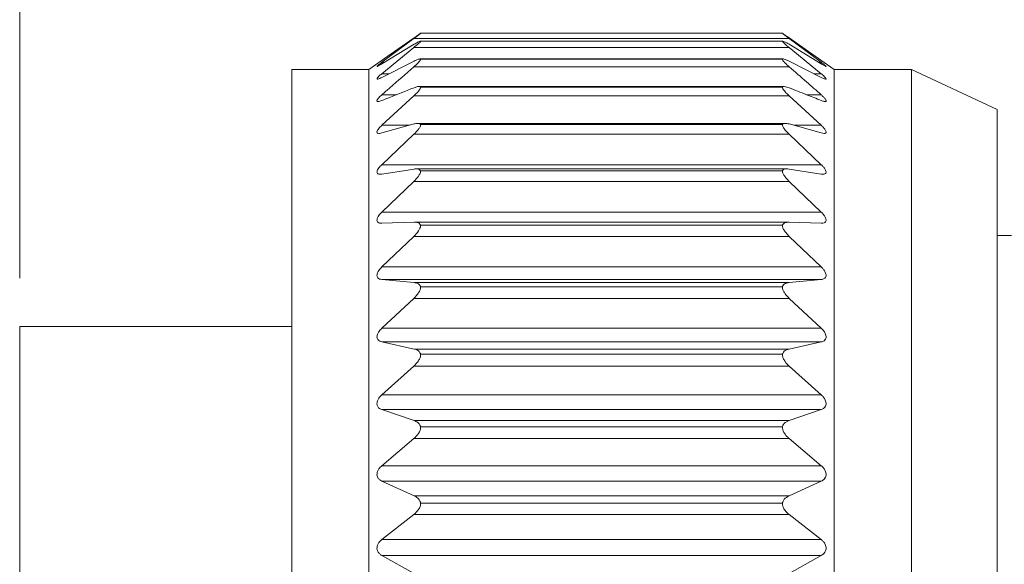
# Model space of a CAD drawing. Units: inches. Extents: x 0.4 to 16.6, y 0.2 to 10.8.
# Drawn here: x 4.3 to 5.3, y 6.5 to 7.1 of the extents above; entities that cross this region are included whole.
import ezdxf

# ---------------------------------------------------------------- set-up
doc = ezdxf.new("R2010")
doc.units = ezdxf.units.IN
doc.header["$MEASUREMENT"] = 0
doc.styles.add('SLDTEXTSTYLE0', font='TXT', dxfattribs={"width": 0.75})
doc.dimstyles.new('SLDDIMSTYLE0', dxfattribs={"dimtxt": 0.137795, "dimasz": 0.156, "dimexe": 0, "dimexo": 0.0625, "dimgap": 0.034449, "dimtad": 0, "dimtih": 1, "dimtoh": 1, "dimdec": 1, "dimlfac": 0.666667, "dimrnd": 1e-09, "dimzin": 12, "dimdsep": 46, "dimtxsty": 'SLDTEXTSTYLE0', "dimsah": 1, "dimcen": 0.09, "dimadec": 0, "dimazin": 3, "dimtfac": 1, "dimtdec": 1, "dimtofl": 0, "dimtmove": 0, "dimatfit": 3, "dimfxl": 0, "dimfrac": 2, "dimtolj": 1, "dimtzin": 12, "dimarcsym": 0})

# ---------------------------------------------------------------- blocks, each defined once
blk = doc.blocks.new('_D')
at = {"color": 7, "linetype": 'Continuous', "lineweight": 0}
for p, q in [((6.6703, 8.1218), (6.6423, 8.1218)), ((6.6423, 8.1218), (6.6423, 7.903)), ((6.9439, 8.1218), (6.9719, 8.1218)), ((6.9719, 8.1218), (6.9719, 7.903)), ((4.3308, 6.839), (4.3308, 8.0483)), ((8.499, 6.8362), (8.499, 8.0483)), ((4.3308, 7.9233), (6.5424, 7.9233)), ((8.499, 7.9233), (7.0717, 7.9233)), ((6.6423, 7.903), (6.6703, 7.903)), ((6.9719, 7.903), (6.9439, 7.903))]:
    blk.add_line(p, q, dxfattribs=at)
for points in [[(4.3308, 7.9233), (4.4868, 7.8973), (4.4868, 7.9493)], [(8.499, 7.9233), (8.343, 7.9493), (8.343, 7.8973)]]:
    blk.add_solid(points, dxfattribs=at)
at = {"color": 7, "linetype": 'Continuous', "lineweight": 0, "char_height": 0.1378, "attachment_point": 1, "style": 'SLDTEXTSTYLE0'}
for s, insert in [('71', (6.7052, 8.0807)), ('2.8', (6.6798, 7.8745))]:
    blk.add_mtext(s, dxfattribs=dict(at, insert=insert))

msp = doc.modelspace()

# ---------------------------------------------------------------- linework, layer by layer
at = {"color": 7, "linetype": 'Continuous', "lineweight": 15}
for p, q in [((4.7443, 7.0915), (5.1174, 7.0915)), ((4.7372, 7.0861), (4.7043, 7.0616)), ((4.7043, 7.0599), (4.7375, 7.0802)), ((4.7208, 7.0752), (4.7375, 7.0869)), ((5.1244, 7.0861), (4.7372, 7.0861)), ((4.7443, 7.0835), (5.1174, 7.0835)), ((5.1242, 7.0869), (5.1408, 7.0752)), ((5.1242, 7.0802), (5.1574, 7.0599)), ((5.1574, 7.0616), (5.1244, 7.0861)), ((4.7208, 7.0753), (4.6907, 7.0543)), ((4.7372, 7.0767), (4.7043, 7.0498)), ((5.1244, 7.0767), (4.7372, 7.0767)), ((5.1574, 7.0498), (5.1244, 7.0767)), ((5.1709, 7.0543), (5.1409, 7.0753)), ((4.7043, 7.046), (4.7375, 7.0628)), ((4.707, 7.0616), (4.7043, 7.0616)), ((5.1181, 7.0651), (4.7435, 7.0651)), ((4.7443, 7.0649), (5.1174, 7.0649)), ((5.1242, 7.0628), (5.1574, 7.046)), ((5.1574, 7.0616), (5.1547, 7.0616)), ((4.6907, 7.0543), (4.6113, 7.0543)), ((4.6113, 6.7071), (4.6113, 7.0543)), ((4.6907, 7.0543), (4.6907, 5.8732)), ((4.7118, 7.0498), (4.7043, 7.0498)), ((5.1244, 7.0569), (4.7372, 7.0569)), ((5.1574, 7.0498), (5.1499, 7.0498)), ((5.2504, 7.0543), (5.1709, 7.0543)), ((5.1709, 6.7071), (5.1709, 7.0543)), ((5.3389, 7.013), (5.2504, 7.0543)), ((5.2504, 6.7071), (5.2504, 7.0543)), ((4.7191, 7.028), (4.7043, 7.028)), ((4.7372, 7.0269), (4.7043, 6.9966)), ((5.1244, 7.0269), (4.7372, 7.0269)), ((5.119, 7.0366), (4.7427, 7.0366)), ((4.7443, 7.0361), (5.1174, 7.0361)), ((5.1574, 6.9966), (5.1244, 7.0269)), ((5.1574, 7.028), (5.1426, 7.028)), ((5.3389, 6.6901), (5.3389, 7.013)), ((4.7043, 6.9887), (4.7375, 6.998)), ((4.7326, 6.9966), (4.7043, 6.9966)), ((5.1205, 6.9986), (4.7412, 6.9986)), ((4.7443, 6.9974), (5.1174, 6.9974)), ((5.1242, 6.998), (5.1574, 6.9887)), ((5.1574, 6.9966), (5.129, 6.9966)), ((4.7372, 6.9873), (4.7043, 6.956)), ((5.1244, 6.9873), (4.7372, 6.9873)), ((5.1574, 6.956), (5.1244, 6.9873)), ((5.1574, 6.956), (4.7043, 6.956)), ((4.7043, 6.9463), (4.7375, 6.9515)), ((5.1221, 6.9517), (4.7398, 6.9517)), ((4.7443, 6.9496), (5.1174, 6.9496)), ((5.1242, 6.9515), (5.1574, 6.9463)), ((4.7372, 6.9387), (4.7043, 6.9071)), ((5.1244, 6.9387), (4.7372, 6.9387)), ((5.1574, 6.9071), (5.1244, 6.9387)), ((5.1574, 6.9071), (4.7043, 6.9071)), ((4.7043, 6.8956), (4.7375, 6.8967)), ((5.1242, 6.8967), (4.7375, 6.8967)), ((5.1242, 6.8967), (5.1574, 6.8956)), ((4.7443, 6.8935), (5.1174, 6.8935)), ((4.7372, 6.882), (4.7043, 6.8505)), ((5.1244, 6.882), (4.7372, 6.882)), ((5.1574, 6.8505), (5.1244, 6.882)), ((5.3535, 6.883), (5.3389, 6.883)), ((5.1574, 6.8505), (4.7043, 6.8505)), ((4.7043, 6.8376), (4.7375, 6.8344)), ((5.1574, 6.8376), (4.7043, 6.8376)), ((4.7375, 6.8344), (5.1242, 6.8344)), ((5.1242, 6.8344), (5.1574, 6.8376)), ((4.7443, 6.8301), (5.1174, 6.8301)), ((4.7372, 6.8181), (4.7043, 6.7873)), ((5.1244, 6.8181), (4.7372, 6.8181)), ((5.1574, 6.7873), (5.1244, 6.8181)), ((4.3308, 6.789), (4.6113, 6.789)), ((4.3308, 6.133), (4.3308, 6.789)), ((5.1574, 6.7873), (4.7043, 6.7873)), ((4.7043, 6.7731), (4.7375, 6.7658)), ((5.1574, 6.7731), (4.7043, 6.7731)), ((5.1242, 6.7658), (5.1574, 6.7731)), ((4.7375, 6.7658), (5.1242, 6.7658)), ((4.7443, 6.7604), (5.1174, 6.7604)), ((4.7372, 6.7482), (4.7043, 6.7186)), ((5.1244, 6.7482), (4.7372, 6.7482)), ((5.1574, 6.7186), (5.1244, 6.7482)), ((5.1574, 6.7186), (4.7043, 6.7186)), ((4.6113, 5.8732), (4.6113, 6.7071)), ((4.7043, 6.7034), (4.7375, 6.6921)), ((5.1574, 6.7034), (4.7043, 6.7034)), ((5.1242, 6.6921), (5.1574, 6.7034)), ((5.1709, 5.8732), (5.1709, 6.7071)), ((5.2504, 5.8732), (5.2504, 6.7071)), ((4.7375, 6.6921), (5.1242, 6.6921)), ((4.7443, 6.6856), (5.1174, 6.6856)), ((5.3389, 5.9145), (5.3389, 6.6901)), ((4.7372, 6.6734), (4.7043, 6.6455)), ((5.1244, 6.6734), (4.7372, 6.6734)), ((5.1574, 6.6455), (5.1244, 6.6734)), ((5.1574, 6.6455), (4.7043, 6.6455)), ((4.7043, 6.6295), (4.7375, 6.6145)), ((5.1574, 6.6295), (4.7043, 6.6295)), ((5.1242, 6.6145), (5.1574, 6.6295)), ((4.7375, 6.6145), (5.1242, 6.6145)), ((4.7443, 6.607), (5.1174, 6.607)), ((4.7372, 6.595), (4.7043, 6.5693)), ((5.1244, 6.595), (4.7372, 6.595)), ((5.1574, 6.5693), (5.1244, 6.595)), ((5.1574, 6.5693), (4.7043, 6.5693)), ((4.7043, 6.5528), (4.7375, 6.5342)), ((5.1574, 6.5528), (4.7043, 6.5528)), ((5.1242, 6.5342), (5.1574, 6.5528))]:
    msp.add_line(p, q, dxfattribs=at)
for points, knots in [([(4.7372, 7.0861), (4.7389, 7.0872), (4.7411, 7.0888), (4.7433, 7.0907), (4.7441, 7.0912), (4.7443, 7.0915), (4.7443, 7.0915)], [0, 0, 0, 0, 0.683077, 0.900311, 0.994424, 1, 1, 1, 1]), ([(4.7443, 7.0915), (4.7438, 7.0911), (4.7422, 7.0901), (4.7399, 7.0886), (4.7382, 7.0874), (4.7375, 7.0869)], [0, 0, 0, 0, 0.2267465, 0.7012015, 1, 1, 1, 1]), ([(5.1174, 7.0915), (5.1176, 7.0913), (5.1182, 7.0907), (5.1201, 7.0893), (5.1222, 7.0877), (5.1239, 7.0865), (5.1244, 7.0861)], [0, 0, 0, 0, 0.0874606, 0.3011347, 0.7819022, 1, 1, 1, 1]), ([(5.1242, 7.0869), (5.1226, 7.088), (5.1204, 7.0895), (5.1181, 7.091), (5.1175, 7.0914), (5.1174, 7.0915)], [0, 0, 0, 0, 0.720348, 0.955463, 1, 1, 1, 1]), ([(4.7372, 7.0767), (4.7389, 7.0781), (4.7412, 7.0799), (4.7434, 7.0822), (4.7442, 7.083), (4.7443, 7.0835), (4.7443, 7.0835)], [0, 0, 0, 0, 0.650925, 0.871708, 0.985679, 1, 1, 1, 1]), ([(4.7443, 7.0835), (4.7438, 7.0834), (4.7421, 7.0829), (4.7399, 7.0815), (4.7382, 7.0805), (4.7375, 7.0802)], [0, 0, 0, 0, 0.216046, 0.693052, 1, 1, 1, 1]), ([(5.1174, 7.0835), (5.1175, 7.0832), (5.1181, 7.0822), (5.1201, 7.0804), (5.1222, 7.0785), (5.1239, 7.0771), (5.1244, 7.0767)], [0, 0, 0, 0, 0.114482, 0.333021, 0.795096, 1, 1, 1, 1]), ([(5.1242, 7.0802), (5.1226, 7.0811), (5.1205, 7.0823), (5.1182, 7.0834), (5.1175, 7.0835), (5.1174, 7.0835)], [0, 0, 0, 0, 0.731182, 0.958474, 1, 1, 1, 1]), ([(4.7043, 7.0616), (4.7033, 7.0608), (4.7018, 7.0596), (4.7001, 7.0583), (4.6995, 7.0576), (4.6993, 7.0574)], [0, 0, 0, 0, 0.5963622, 0.8727301, 1, 1, 1, 1]), ([(4.6994, 7.0573), (4.6994, 7.0573), (4.6996, 7.0571), (4.7007, 7.0581), (4.7021, 7.0585), (4.7035, 7.0594), (4.7043, 7.0599)], [0, 0, 0, 0, 0.007393, 0.146881, 0.533161, 1, 1, 1, 1]), ([(4.7372, 7.0569), (4.7389, 7.0584), (4.7412, 7.0604), (4.7435, 7.0631), (4.7442, 7.0643), (4.7443, 7.0648), (4.7443, 7.0649)], [0, 0, 0, 0, 0.6213182, 0.8455495, 0.9783619, 1, 1, 1, 1]), ([(4.7443, 7.0649), (4.7438, 7.065), (4.7421, 7.0651), (4.7399, 7.064), (4.7382, 7.0632), (4.7375, 7.0628)], [0, 0, 0, 0, 0.217486, 0.691092, 1, 1, 1, 1]), ([(5.1242, 7.0628), (5.1226, 7.0636), (5.1206, 7.0645), (5.1181, 7.0652), (5.1175, 7.065), (5.1174, 7.0649)], [0, 0, 0, 0, 0.728953, 0.953773, 1, 1, 1, 1]), ([(5.1174, 7.0649), (5.1175, 7.0644), (5.118, 7.0632), (5.12, 7.061), (5.1222, 7.0588), (5.1239, 7.0573), (5.1244, 7.0569)], [0, 0, 0, 0, 0.139747, 0.362832, 0.807316, 1, 1, 1, 1]), ([(5.1574, 7.0599), (5.1585, 7.0593), (5.16, 7.0583), (5.1613, 7.0577), (5.1625, 7.0571), (5.1621, 7.0579), (5.1612, 7.0585), (5.1595, 7.06), (5.1581, 7.061), (5.1574, 7.0616)], [0, 0, 0, 0, 0.289217, 0.413717, 0.460747, 0.489943, 0.571791, 0.771135, 1, 1, 1, 1]), ([(4.7043, 7.0498), (4.7032, 7.049), (4.7016, 7.0477), (4.7001, 7.0459), (4.6992, 7.045), (4.6994, 7.0441), (4.7007, 7.0444), (4.7022, 7.045), (4.7035, 7.0457), (4.7043, 7.046)], [0, 0, 0, 0, 0.318699, 0.474468, 0.5571983, 0.5945983, 0.6510194, 0.8071892, 1, 1, 1, 1]), ([(4.7372, 7.0569), (4.7289, 7.0497), (4.7179, 7.0401), (4.707, 7.0305), (4.7043, 7.028)], [0, 0, 0, 0, 0.75141, 1, 1, 1, 1]), ([(5.1574, 7.028), (5.1524, 7.0325), (5.1414, 7.0422), (5.1304, 7.0517), (5.1244, 7.0569)], [0, 0, 0, 0, 0.459273, 1, 1, 1, 1]), ([(5.1574, 7.046), (5.1584, 7.0456), (5.1599, 7.0449), (5.1614, 7.0442), (5.1626, 7.0443), (5.1622, 7.0453), (5.1612, 7.0463), (5.1596, 7.048), (5.1581, 7.0492), (5.1574, 7.0498)], [0, 0, 0, 0, 0.2622396, 0.3723243, 0.4174603, 0.4686432, 0.5623252, 0.7701442, 1, 1, 1, 1]), ([(4.7443, 7.0361), (4.7438, 7.0363), (4.7422, 7.037), (4.7398, 7.0361), (4.7382, 7.0355), (4.7375, 7.0353)], [0, 0, 0, 0, 0.234458, 0.697728, 1, 1, 1, 1]), ([(4.7043, 7.028), (4.7032, 7.0271), (4.7016, 7.0256), (4.7, 7.0236), (4.6992, 7.0224), (4.6993, 7.0213), (4.7006, 7.021), (4.7022, 7.0214), (4.7035, 7.0219), (4.7043, 7.0222)], [0, 0, 0, 0, 0.314436, 0.476038, 0.571864, 0.629079, 0.685963, 0.826489, 1, 1, 1, 1]), ([(4.7043, 7.0222), (4.707, 7.0232), (4.718, 7.0277), (4.7291, 7.032), (4.7375, 7.0353)], [0, 0, 0, 0, 0.245767, 1, 1, 1, 1]), ([(4.7372, 7.0269), (4.7389, 7.0285), (4.7413, 7.0307), (4.7435, 7.0338), (4.7443, 7.0353), (4.7443, 7.036), (4.7443, 7.0361)], [0, 0, 0, 0, 0.595904, 0.823376, 0.972428, 1, 1, 1, 1]), ([(5.1242, 7.0353), (5.1226, 7.0359), (5.1206, 7.0366), (5.118, 7.0366), (5.1175, 7.0362), (5.1174, 7.0361)], [0, 0, 0, 0, 0.711393, 0.942247, 1, 1, 1, 1]), ([(5.1174, 7.0361), (5.1175, 7.0355), (5.1179, 7.034), (5.1199, 7.0314), (5.1221, 7.029), (5.1239, 7.0274), (5.1244, 7.0269)], [0, 0, 0, 0, 0.1612, 0.38846, 0.81784, 1, 1, 1, 1]), ([(5.1242, 7.0353), (5.1302, 7.0329), (5.1413, 7.0286), (5.1524, 7.0242), (5.1574, 7.0222)], [0, 0, 0, 0, 0.545442, 1, 1, 1, 1]), ([(5.1574, 7.0222), (5.1584, 7.0218), (5.1598, 7.0213), (5.1616, 7.0209), (5.1626, 7.0216), (5.1622, 7.0228), (5.1613, 7.0242), (5.1596, 7.026), (5.1581, 7.0274), (5.1574, 7.028)], [0, 0, 0, 0, 0.235899, 0.336254, 0.389439, 0.459423, 0.562693, 0.774238, 1, 1, 1, 1]), ([(4.7043, 6.9966), (4.7032, 6.9956), (4.7016, 6.994), (4.6999, 6.9917), (4.6992, 6.9902), (4.6993, 6.9889), (4.7004, 6.9881), (4.7022, 6.9882), (4.7035, 6.9885), (4.7043, 6.9887)], [0, 0, 0, 0, 0.305814, 0.470235, 0.576215, 0.649806, 0.712439, 0.843065, 1, 1, 1, 1]), ([(4.7372, 6.9873), (4.739, 6.989), (4.7414, 6.9913), (4.7436, 6.9948), (4.7443, 6.9965), (4.7443, 6.9973), (4.7443, 6.9974)], [0, 0, 0, 0, 0.574374, 0.804756, 0.967531, 1, 1, 1, 1]), ([(4.7443, 6.9974), (4.7438, 6.9978), (4.7424, 6.9989), (4.7398, 6.9985), (4.7381, 6.9981), (4.7375, 6.998)], [0, 0, 0, 0, 0.262327, 0.711633, 1, 1, 1, 1]), ([(5.1242, 6.998), (5.1226, 6.9984), (5.1204, 6.9989), (5.1179, 6.9982), (5.1175, 6.9976), (5.1174, 6.9974)], [0, 0, 0, 0, 0.683376, 0.928466, 1, 1, 1, 1]), ([(5.1174, 6.9974), (5.1175, 6.9967), (5.1179, 6.995), (5.1199, 6.9921), (5.1221, 6.9895), (5.1239, 6.9878), (5.1244, 6.9873)], [0, 0, 0, 0, 0.179188, 0.410149, 0.8267619, 1, 1, 1, 1]), ([(5.1574, 6.9887), (5.1584, 6.9885), (5.1598, 6.9881), (5.1618, 6.9883), (5.1626, 6.9893), (5.1622, 6.9907), (5.1613, 6.9924), (5.1596, 6.9944), (5.1581, 6.9959), (5.1574, 6.9966)], [0, 0, 0, 0, 0.213762, 0.310096, 0.374909, 0.459846, 0.570058, 0.781563, 1, 1, 1, 1]), ([(4.7043, 6.956), (4.7032, 6.955), (4.7015, 6.9533), (4.6999, 6.9508), (4.6992, 6.949), (4.6993, 6.9475), (4.7003, 6.9464), (4.7022, 6.9461), (4.7035, 6.9462), (4.7043, 6.9463)], [0, 0, 0, 0, 0.294464, 0.459238, 0.572476, 0.659013, 0.729403, 0.855819, 1, 1, 1, 1]), ([(5.1574, 6.9463), (5.1584, 6.9462), (5.1599, 6.946), (5.1619, 6.9467), (5.1625, 6.948), (5.1623, 6.9496), (5.1613, 6.9515), (5.1597, 6.9537), (5.1582, 6.9553), (5.1574, 6.956)], [0, 0, 0, 0, 0.197478, 0.294587, 0.370801, 0.467157, 0.581889, 0.790657, 1, 1, 1, 1]), ([(4.7372, 6.9387), (4.739, 6.9404), (4.7414, 6.9429), (4.7436, 6.9466), (4.7443, 6.9485), (4.7443, 6.9495), (4.7443, 6.9496)], [0, 0, 0, 0, 0.556076, 0.788988, 0.963406, 1, 1, 1, 1]), ([(4.7443, 6.9496), (4.7438, 6.9502), (4.7426, 6.9517), (4.7399, 6.9518), (4.7381, 6.9516), (4.7375, 6.9515)], [0, 0, 0, 0, 0.292392, 0.728858, 1, 1, 1, 1]), ([(5.1242, 6.9515), (5.1225, 6.9517), (5.1202, 6.952), (5.1179, 6.9506), (5.1175, 6.9498), (5.1174, 6.9496)], [0, 0, 0, 0, 0.652794, 0.916036, 1, 1, 1, 1]), ([(5.1174, 6.9496), (5.1175, 6.9488), (5.1178, 6.9469), (5.1198, 6.9437), (5.1221, 6.941), (5.1239, 6.9392), (5.1244, 6.9387)], [0, 0, 0, 0, 0.194393, 0.428557, 0.834322, 1, 1, 1, 1]), ([(4.7043, 6.9071), (4.7032, 6.9059), (4.7015, 6.9042), (4.6999, 6.9015), (4.6992, 6.8995), (4.6993, 6.8978), (4.7002, 6.8964), (4.7021, 6.8957), (4.7035, 6.8956), (4.7043, 6.8956)], [0, 0, 0, 0, 0.2817384, 0.4449975, 0.5630505, 0.6595442, 0.7377907, 0.8644324, 1, 1, 1, 1]), ([(5.1574, 6.8956), (5.1584, 6.8957), (5.1601, 6.8957), (5.1619, 6.8968), (5.1625, 6.8984), (5.1623, 6.9001), (5.1614, 6.9023), (5.1597, 6.9047), (5.1582, 6.9063), (5.1574, 6.9071)], [0, 0, 0, 0, 0.187233, 0.288151, 0.374301, 0.479091, 0.596357, 0.800529, 1, 1, 1, 1]), ([(4.7443, 6.8935), (4.7438, 6.8943), (4.7428, 6.896), (4.7399, 6.8966), (4.7382, 6.8966), (4.7375, 6.8967)], [0, 0, 0, 0, 0.318217, 0.745606, 1, 1, 1, 1]), ([(5.1242, 6.8967), (5.1225, 6.8966), (5.12, 6.8965), (5.1178, 6.8947), (5.1175, 6.8938), (5.1174, 6.8935)], [0, 0, 0, 0, 0.625987, 0.906544, 1, 1, 1, 1]), ([(4.7372, 6.882), (4.739, 6.8838), (4.7415, 6.8863), (4.7436, 6.8902), (4.7443, 6.8923), (4.7443, 6.8934), (4.7443, 6.8935)], [0, 0, 0, 0, 0.540394, 0.775464, 0.959856, 1, 1, 1, 1]), ([(5.1174, 6.8935), (5.1175, 6.8926), (5.1178, 6.8905), (5.1198, 6.8871), (5.1221, 6.8843), (5.1239, 6.8825), (5.1244, 6.882)], [0, 0, 0, 0, 0.207414, 0.444314, 0.840755, 1, 1, 1, 1]), ([(4.7043, 6.8505), (4.7032, 6.8493), (4.7015, 6.8475), (4.6999, 6.8447), (4.6992, 6.8426), (4.6993, 6.8407), (4.7002, 6.839), (4.702, 6.8379), (4.7035, 6.8377), (4.7043, 6.8376)], [0, 0, 0, 0, 0.2685341, 0.4289773, 0.5499181, 0.6539426, 0.7393316, 0.8692176, 1, 1, 1, 1]), ([(5.1574, 6.8376), (5.1585, 6.8377), (5.1602, 6.838), (5.1619, 6.8396), (5.1625, 6.8413), (5.1623, 6.8433), (5.1614, 6.8456), (5.1597, 6.8481), (5.1582, 6.8497), (5.1574, 6.8505)], [0, 0, 0, 0, 0.18234, 0.288644, 0.383043, 0.493887, 0.612136, 0.810571, 1, 1, 1, 1]), ([(4.7443, 6.8301), (4.7439, 6.831), (4.7428, 6.8329), (4.74, 6.8341), (4.7382, 6.8343), (4.7375, 6.8344)], [0, 0, 0, 0, 0.3372665, 0.7595498, 1, 1, 1, 1]), ([(5.1242, 6.8344), (5.1224, 6.8341), (5.1198, 6.8336), (5.1178, 6.8314), (5.1175, 6.8304), (5.1174, 6.8301)], [0, 0, 0, 0, 0.6058928, 0.9002291, 1, 1, 1, 1]), ([(4.7372, 6.8181), (4.739, 6.8199), (4.7416, 6.8225), (4.7437, 6.8266), (4.7443, 6.8288), (4.7443, 6.8299), (4.7443, 6.8301)], [0, 0, 0, 0, 0.526841, 0.763702, 0.956745, 1, 1, 1, 1]), ([(5.1174, 6.8301), (5.1175, 6.829), (5.1178, 6.8269), (5.1197, 6.8233), (5.122, 6.8204), (5.1239, 6.8186), (5.1244, 6.8181)], [0, 0, 0, 0, 0.2187239, 0.4579137, 0.8462363, 1, 1, 1, 1]), ([(4.7043, 6.7873), (4.7032, 6.7862), (4.7014, 6.7843), (4.6998, 6.7814), (4.6992, 6.7791), (4.6993, 6.7771), (4.7002, 6.7752), (4.702, 6.7738), (4.7035, 6.7733), (4.7043, 6.7731)], [0, 0, 0, 0, 0.255464, 0.412234, 0.534571, 0.644209, 0.73582, 0.870757, 1, 1, 1, 1]), ([(5.1574, 6.7731), (5.1585, 6.7734), (5.1602, 6.774), (5.1619, 6.7759), (5.1625, 6.7778), (5.1623, 6.7799), (5.1614, 6.7824), (5.1598, 6.7849), (5.1582, 6.7865), (5.1574, 6.7873)], [0, 0, 0, 0, 0.1818077, 0.2940588, 0.3952037, 0.5102496, 0.6283309, 0.8203274, 1, 1, 1, 1]), ([(4.7443, 6.7604), (4.7439, 6.7614), (4.7429, 6.7635), (4.7401, 6.7652), (4.7382, 6.7657), (4.7375, 6.7658)], [0, 0, 0, 0, 0.349645, 0.769852, 1, 1, 1, 1]), ([(5.1242, 6.7658), (5.1224, 6.7653), (5.1197, 6.7644), (5.1178, 6.7618), (5.1175, 6.7607), (5.1174, 6.7604)], [0, 0, 0, 0, 0.592695, 0.896613, 1, 1, 1, 1]), ([(4.7372, 6.7482), (4.739, 6.7499), (4.7416, 6.7525), (4.7437, 6.7567), (4.7443, 6.759), (4.7443, 6.7601), (4.7443, 6.7604)], [0, 0, 0, 0, 0.515068, 0.753367, 0.953974, 1, 1, 1, 1]), ([(5.1174, 6.7604), (5.1175, 6.7593), (5.1178, 6.757), (5.1197, 6.7533), (5.122, 6.7504), (5.1239, 6.7487), (5.1244, 6.7482)], [0, 0, 0, 0, 0.2286544, 0.4697101, 0.8508874, 1, 1, 1, 1]), ([(4.7043, 6.7186), (4.7032, 6.7175), (4.7014, 6.7157), (4.6998, 6.7127), (4.6992, 6.7103), (4.6993, 6.7081), (4.7002, 6.7061), (4.7019, 6.7043), (4.7035, 6.7037), (4.7043, 6.7034)], [0, 0, 0, 0, 0.242886, 0.395408, 0.518033, 0.631797, 0.728771, 0.869709, 1, 1, 1, 1]), ([(5.1574, 6.7034), (5.1585, 6.7038), (5.1603, 6.7046), (5.1619, 6.7068), (5.1625, 6.7089), (5.1623, 6.7111), (5.1614, 6.7137), (5.1598, 6.7162), (5.1582, 6.7178), (5.1574, 6.7186)], [0, 0, 0, 0, 0.184565, 0.302865, 0.409482, 0.527307, 0.64435, 0.829561, 1, 1, 1, 1]), ([(4.7443, 6.6856), (4.7439, 6.6867), (4.7429, 6.6891), (4.7401, 6.6911), (4.7382, 6.6918), (4.7375, 6.6921)], [0, 0, 0, 0, 0.356546, 0.77664, 1, 1, 1, 1]), ([(5.1242, 6.6921), (5.1224, 6.6913), (5.1197, 6.6901), (5.1178, 6.6872), (5.1175, 6.6859), (5.1174, 6.6856)], [0, 0, 0, 0, 0.585275, 0.89505, 1, 1, 1, 1]), ([(4.7372, 6.6734), (4.739, 6.6751), (4.7416, 6.6776), (4.7437, 6.6817), (4.7443, 6.6841), (4.7443, 6.6853), (4.7443, 6.6856)], [0, 0, 0, 0, 0.504853, 0.744221, 0.951471, 1, 1, 1, 1]), ([(5.1174, 6.6856), (5.1175, 6.6844), (5.1177, 6.6821), (5.1197, 6.6784), (5.122, 6.6755), (5.1239, 6.6738), (5.1244, 6.6734)], [0, 0, 0, 0, 0.2374348, 0.4799274, 0.854774, 1, 1, 1, 1]), ([(4.7043, 6.6455), (4.7032, 6.6444), (4.7014, 6.6427), (4.6998, 6.6398), (4.6992, 6.6373), (4.6993, 6.635), (4.7002, 6.6327), (4.7019, 6.6308), (4.7035, 6.6299), (4.7043, 6.6295)], [0, 0, 0, 0, 0.231112, 0.379006, 0.501019, 0.617713, 0.719283, 0.866738, 1, 1, 1, 1]), ([(5.1574, 6.6295), (5.1585, 6.6301), (5.1603, 6.6312), (5.1619, 6.6335), (5.1625, 6.6358), (5.1623, 6.6381), (5.1614, 6.6407), (5.1598, 6.6432), (5.1582, 6.6448), (5.1574, 6.6455)], [0, 0, 0, 0, 0.189888, 0.314054, 0.425122, 0.544593, 0.659958, 0.838277, 1, 1, 1, 1]), ([(4.7443, 6.607), (4.7439, 6.6082), (4.7429, 6.6107), (4.7402, 6.6131), (4.7382, 6.6141), (4.7375, 6.6145)], [0, 0, 0, 0, 0.359331, 0.780476, 1, 1, 1, 1]), ([(5.1242, 6.6145), (5.1224, 6.6134), (5.1196, 6.6118), (5.1179, 6.6087), (5.1175, 6.6073), (5.1174, 6.607)], [0, 0, 0, 0, 0.582233, 0.894947, 1, 1, 1, 1]), ([(4.7372, 6.595), (4.739, 6.5966), (4.7417, 6.599), (4.7437, 6.6031), (4.7443, 6.6055), (4.7443, 6.6067), (4.7443, 6.607)], [0, 0, 0, 0, 0.49611, 0.736143, 0.949198, 1, 1, 1, 1]), ([(5.1174, 6.607), (5.1175, 6.6058), (5.1177, 6.6035), (5.1196, 6.5997), (5.122, 6.597), (5.1239, 6.5954), (5.1244, 6.595)], [0, 0, 0, 0, 0.245184, 0.488654, 0.857898, 1, 1, 1, 1]), ([(4.7043, 6.5693), (4.7032, 6.5683), (4.7014, 6.5667), (4.6998, 6.5638), (4.6992, 6.5613), (4.6993, 6.5589), (4.7002, 6.5565), (4.7019, 6.5544), (4.7035, 6.5533), (4.7043, 6.5528)], [0, 0, 0, 0, 0.220142, 0.363131, 0.483832, 0.60251, 0.708047, 0.862244, 1, 1, 1, 1]), ([(5.1574, 6.5528), (5.1585, 6.5536), (5.1603, 6.5548), (5.1619, 6.5574), (5.1625, 6.5598), (5.1624, 6.5621), (5.1615, 6.5647), (5.1598, 6.5672), (5.1582, 6.5686), (5.1574, 6.5693)], [0, 0, 0, 0, 0.197005, 0.326845, 0.441512, 0.561716, 0.674858, 0.84624, 1, 1, 1, 1])]:
    msp.add_open_spline(points, degree=3, knots=knots, dxfattribs=at)

# ---------------------------------------------------------------- dimensions: what is measured, and where the dimension line sits
at = {"color": 7, "linetype": 'Continuous', "lineweight": 0}
dim = msp.add_linear_dim(base=(8.499, 7.9233), p1=(4.3308, 6.789), p2=(8.499, 6.7862), dimstyle='SLDDIMSTYLE0', dxfattribs=at)
dim.commit()
dim.dimension.update_dxf_attribs({"geometry": '_D', "text_midpoint": (6.8071, 7.9233), "dimtype": 160})

doc.saveas('drawing.dxf')
